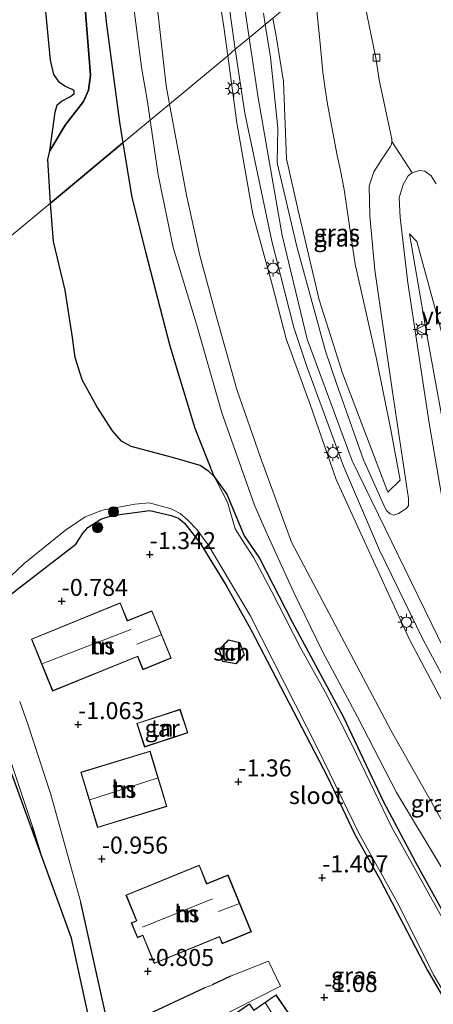
# Model space of a CAD drawing. Units: metres. Extents: x 130000 to 137097, y 531248 to 537500.
# Drawn here: x 136580 to 136641, y 531420 to 531564 of the extents above; entities that cross this region are included whole.
import ezdxf
from ezdxf.enums import TextEntityAlignment as Align

# ---------------------------------------------------------------- set-up
doc = ezdxf.new("R2010")
doc.units = ezdxf.units.M
doc.layers.get('0').update_dxf_attribs({"lineweight": 25})
for name, color, linetype, lineweight in [('B-ME-GR-BOOM-S-B1', 93, 'Continuous', 18), ('B-ME-GW-HOOGTEPUNT-S-B1', 10, 'Continuous', 25), ('B-ME-GW-INSTEEKWATERGANG-L-B1', 10, 'Continuous', 25), ('B-ME-GW-KRUINLIJN-L-B1', 93, 'Continuous', 18), ('B-ME-GW-TEENLIJN-L-B1', 93, 'Continuous', 18), ('B-ME-IE-GRASLAND-GV-B6', 93, 'Continuous', 18), ('B-ME-IE-GRONDWERKLIJN-GROND_INGERICHT-GV-B6', 253, 'Continuous', 18), ('B-ME-IE-HULPGEOMETRIE-L-B1', 53, 'Continuous', 18), ('B-ME-IE-MEUBILAIR_WEGMEUBILAIR-LICHTMAST-S-B1', 8, 'Continuous', 18), ('B-ME-IE-RIET-GV-B6', 10, 'Continuous', 25), ('B-ME-IE-TERREINAFSCHEIDING-HAAG-L-B1', 10, 'Continuous', 25), ('B-ME-KG-KADASTRAAL-DAKRAND-L-B1', 13, 'Continuous', 18), ('B-ME-KG-KADASTRAAL-NOKLIJN-L-B1', 13, 'Continuous', 18), ('B-ME-KG-KADASTRAAL-OPNAMEDTMGRENS-L-B1', 10, 'Continuous', 25), ('B-ME-OG-BEBOUWING-GV-B6', 173, 'Continuous', 18), ('B-ME-OG-WATER-GV-B6', 153, 'Continuous', 18), ('B-ME-VH-VERH_SOORT-BITUMEN-GV-B6', 8, 'IE-TERREINAFSCHEIDING-NATUURLIJK-HOUTWAL', 18), ('B-ME-VH-VERH_SOORT-KLINKERS-GV-B6', 8, 'IE-TERREINAFSCHEIDING-NATUURLIJK-HOUTWAL', 18), ('B-ME-VV-KOLK-S-B1', 8, 'Continuous', 18), ('B-ME-VW-MEUBILAIR_WEGMEUBILAIR-VERKEERSBORD-S-B1', 8, 'Continuous', 18)]:
    doc.layers.add(name, color=color, linetype=linetype, lineweight=lineweight)
doc.styles.add('NLCS-ISO', font='NLCS-ISO.TTF')
doc.linetypes.add('IE-TERREINAFSCHEIDING-NATUURLIJK-HOUTWAL', pattern='A,7,-1.5,[67,NLCS.SHX,S=0.75,R=45,X=0,Y=0],-1.5,7,-1.5,[70,NLCS.SHX,S=0.75,R=0,X=0,Y=0],-1.5', length=20)

# ---------------------------------------------------------------- blocks, each defined once
blk = doc.blocks.new('verkeersbord')
for p, q in [((0, 0.75), (-0.75, -0.625)), ((0.75, -0.625), (0, 0.75)), ((-0.75, -0.625), (0.75, -0.625))]:
    blk.add_line(p, q)
blk = doc.blocks.new('boom')
blk.add_hatch(color=256).paths.add_polyline_path([(-0.75, 0, 1), (0.75, 0, 1)])
blk.add_circle((0, 0), 0.75)
blk = doc.blocks.new('hoogtepunt')
for p, q in [((-0.5, 0), (0.5, 0)), ((0, 0.5), (0, -0.5))]:
    blk.add_line(p, q)
blk = doc.blocks.new('kolk')
blk.add_lwpolyline([(-0.5, -0.5), (0.5, -0.5), (0.5, 0.5), (-0.5, 0.5)], close=True)
blk = doc.blocks.new('lantaarnpaal')
for p, q in [((-0.75, 0), (-1.25, 0)), ((-0.88, 0.88), (-0.53, 0.53)), ((0, 0.75), (0, 1.25)), ((0.53, 0.53), (0.88, 0.88)), ((0.75, 0), (1.25, 0)), ((-0.53, -0.53), (-0.88, -0.88)), ((0, -0.75), (0, -1.25)), ((0.53, -0.53), (0.88, -0.88))]:
    blk.add_line(p, q)
blk.add_circle((0, 0), 0.75)

msp = doc.modelspace()

# ---------------------------------------------------------------- linework, layer by layer
at = {"layer": 'B-ME-GW-INSTEEKWATERGANG-L-B1'}
for points in [[(136608.38, 531497.37, -2.01), (136610.27, 531494.76, -1.73), (136612.82, 531488.63, -1.62), (136615.06, 531485.35, -1.51), (136619.89, 531475.93, -1.51), (136627.31, 531462.12, -1.49), (136633.2, 531449.7, -1.53), (136637.93, 531440.73, -1.56), (136643.03, 531431.54, -1.59), (136649.18, 531421.37, -1.61), (136658.39, 531406.65, -1.61), (136662.7, 531399.91, -1.68), (136665.78, 531394.66, -1.66), (136669.78, 531386.98, -1.67), (136675.39, 531375.58, -1.7), (136681.09, 531363.71, -1.65), (136684.4, 531355.88, -1.58), (136685.14, 531352.75, -1.51), (136684.73, 531351.75, -1.52), (136684.08, 531351.12, -1.53), (136683.02, 531350.75, -1.53), (136682.11, 531351.04, -1.55), (136681.43, 531351.71, -1.42)], [(136588.15, 531487.41, -1.56), (136589.24, 531489.08, -1.53), (136589.91, 531489.83, -1.56), (136591.81, 531491.06, -1.59), (136593.49, 531491.63, -1.63), (136599, 531492.37, -1.57), (136602.14, 531491.59, -1.57), (136603.18, 531491.22, -1.57), (136604.09, 531490.51, -1.57), (136606.38, 531487.53, -1.57), (136610.17, 531481.33, -1.54), (136613.8, 531474.86, -1.52), (136625.05, 531453.24, -1.74), (136628.97, 531444.89, -1.75), (136632.73, 531438.16, -1.7), (136639.62, 531424.95, -1.74), (136645.92, 531414.08, -1.69), (136654.27, 531401.17, -1.76), (136662.62, 531386.01, -1.71), (136669.14, 531374.43, -1.7), (136677.07, 531359.4, -1.63), (136681.43, 531351.71, -1.42)]]:
    msp.add_polyline3d(points, dxfattribs=at)
at = {"layer": 'B-ME-GW-KRUINLIJN-L-B1'}
for points in [[(136602.9, 531614.3, 3.73), (136604.01, 531604.57, 3.77), (136606.18, 531588.11, 3.7), (136608.38, 531572.61, 3.76), (136609.82, 531563.32, 3.84), (136610.4, 531559.1, 3.83)], [(136599.04, 531549.64, -0.14), (136598.64, 531552.35, -0.16), (136597.77, 531557.43, -0.27), (136596.35, 531568.48, -0.2), (136594.67, 531582.33, -0.2), (136592.47, 531597.03, -0.22), (136591.62, 531607.84, -0.22), (136591.53, 531612.59, -0.15)], [(136613.55, 531561.72, 3.82), (136612.8, 531566.65, 3.83)], [(136635.7, 531496.78, 3.22), (136633.87, 531495.06, 3.57), (136627.21, 531512.49, 3.67), (136623.79, 531523.28, 3.66), (136620.72, 531536.36, 3.73), (136619.02, 531543.98, 3.75), (136618.59, 531555.29, 3.73), (136617.52, 531561.95, 3.69), (136617.01, 531564.6, 3.67)], [(136613.55, 531561.72, 3.82), (136614.89, 531552.91, 3.81), (136618.41, 531532.73, 3.79), (136622.05, 531517.48, 3.77), (136628.64, 531499.63, 3.82), (136642.2, 531471.87, 3.82), (136651.12, 531454.92, 3.88), (136663.46, 531433.97, 3.81), (136675.81, 531413.01, 3.74), (136685.52, 531397.43, 3.82), (136694.72, 531380.79, 3.78), (136707.35, 531351.9, 3.81), (136708.72, 531350.59, 3.84), (136709.97, 531349.39, 3.8), (136710.17, 531349.25, 3.8), (136712.34, 531347.65, 4.22), (136713.54, 531345.29, 4.28), (136715.83, 531338.22, 4.28), (136718.29, 531328.36, 4.36), (136719.89, 531319.07, 4.34), (136724.24, 531303.04, 4.22), (136729, 531284.61, 4.22), (136733.11, 531268.18, 4.17), (136738.33, 531250, 4.24)], [(136613.55, 531561.72, 3.82), (136614.89, 531552.91, 3.81), (136618.41, 531532.73, 3.79), (136622.05, 531517.48, 3.77), (136628.64, 531499.63, 3.82), (136642.2, 531471.87, 3.82), (136651.12, 531454.92, 3.88), (136663.46, 531433.97, 3.81), (136675.81, 531413.01, 3.74), (136685.52, 531397.43, 3.82), (136694.72, 531380.79, 3.78), (136707.35, 531351.9, 3.81), (136708.72, 531350.59, 3.84), (136709.97, 531349.39, 3.8), (136710.17, 531349.25, 3.8), (136712.34, 531347.65, 4.22), (136713.54, 531345.29, 4.28), (136715.83, 531338.22, 4.28), (136718.29, 531328.36, 4.36), (136719.89, 531319.07, 4.34), (136724.24, 531303.04, 4.22), (136729, 531284.61, 4.22), (136733.11, 531268.18, 4.17), (136738.33, 531250, 4.24)], [(136610.4, 531559.1, 3.83), (136611.74, 531549.23, 3.81), (136614.07, 531535.82, 3.78), (136616.95, 531525.3, 3.77), (136618.97, 531517.56, 3.76), (136622.48, 531507.92, 3.81), (136626.28, 531496.91, 3.84), (136629.94, 531488.95, 3.85), (136634.22, 531479.57, 3.85), (136637.12, 531473.29, 3.89), (136641.84, 531464.37, 3.87), (136647, 531455.22, 3.84), (136658.5, 531435.7, 3.76), (136664.46, 531425.91, 3.79), (136670.82, 531415.31, 3.73)], [(136656.88, 531414.44, -0.21), (136650.64, 531424.7, -0.25), (136642.85, 531438.07, -0.25), (136635.16, 531450.95, -0.29), (136629.45, 531462.06, -0.22), (136624.23, 531471.77, -0.25), (136620.12, 531480.31, -0.19), (136616.26, 531488.77, -0.23), (136614.32, 531493.12, -0.25), (136609.55, 531506.68, -0.17), (136605.81, 531519.69, -0.17), (136602.4, 531530.93, -0.1), (136600.23, 531541.59, -0.09), (136599.04, 531549.64, -0.14)], [(136638.12, 531531.84, 1.3), (136637.06, 531532.96, 1.51), (136639.59, 531518.16, 2.14), (136642.54, 531502.1, 2.67), (136643.89, 531495.48, 2.86), (136645.5, 531490.38, 2.98), (136646.04, 531489.69, 2.99), (136646.71, 531488.89, 2.97), (136647.27, 531488.59, 2.92), (136649.03, 531488.5, 2.7), (136657.25, 531489.44, 1.72)]]:
    msp.add_polyline3d(points, dxfattribs=at)
at = {"layer": 'B-ME-GW-TEENLIJN-L-B1'}
for points in [[(136601.88, 531552, 0.09), (136601.38, 531554.66, 0.07), (136600.21, 531565.09, 0.09), (136598.72, 531576.48, 0.04), (136596.88, 531588.92, 0.02), (136595.17, 531604.6, 0.19), (136594.05, 531612.9, 0.26)], [(136595.03, 531546.31, -1.77), (136594.53, 531549.36, -1.77), (136592.64, 531563.69, -1.83), (136590.68, 531581.76, -1.77), (136589.53, 531597.43, -1.75), (136588.5, 531605.68, -1.8), (136588.16, 531607.25, -1.5), (136587.88, 531609.69, -1.38), (136587.87, 531612.02, -1.6)], [(136623.03, 531569.62, 1.05), (136623.26, 531567.67, 1.07), (136623.94, 531560.91, 1.11), (136624.33, 531556.67, 1.19), (136624.66, 531554.59, 1.23), (136625.04, 531552, 1.32), (136626.44, 531544.44, 1.65), (136626.94, 531542.23, 1.72), (136627.48, 531539.44, 1.75), (136628.22, 531534.44, 1.81), (136629.07, 531528.52, 2.05), (136632.19, 531514.59, 2.54), (136634.31, 531504.21, 2.88), (136635.7, 531496.78, 3.22)], [(136689.1, 531350.72, -0.57), (136689.29, 531354.43, -0.6), (136689.01, 531355.98, -0.6), (136688.4, 531360.92, -0.51), (136687.3, 531364.57, -0.39), (136686.18, 531368.66, -0.35), (136684.59, 531372.59, -0.24), (136682.41, 531377.5, -0.16), (136680.84, 531380.96, -0.05), (136677.98, 531386.69, -0.05), (136670.56, 531398.86, -0.15), (136660.73, 531414.69, -0.07), (136651.93, 531429.63, 0.09), (136643.89, 531443.15, 0.06), (136634.37, 531460.03, 0.1), (136619.76, 531487.68, -0.05), (136615.19, 531500.12, 0.03), (136611.75, 531510.13, 0.05), (136608.7, 531520.94, 0.09), (136606.34, 531529.77, 0.21), (136604.37, 531538.62, 0.15), (136601.88, 531552, 0.09)], [(136608.38, 531497.37, -2.01), (136605.58, 531504.43, -1.93), (136601.9, 531516.53, -1.81), (136598.39, 531530.1, -1.81), (136596.36, 531538.3, -1.77), (136595.03, 531546.31, -1.77)], [(136657.25, 531489.44, 1.72), (136658.26, 531491, 1.44), (136652.54, 531490.88, 1.59), (136651.57, 531491.12, 1.61), (136650.95, 531491.49, 1.61), (136649.46, 531492.94, 1.6), (136648.59, 531494.41, 1.62), (136647.19, 531497.05, 1.62), (136646.01, 531500.41, 1.53), (136643.33, 531512.64, 1.4), (136638.12, 531531.84, 1.3)]]:
    msp.add_polyline3d(points, dxfattribs=at)
at = {"layer": 'B-ME-IE-GRASLAND-GV-B6'}
for points in [[(136610.4, 531559.1, 3.83), (136601.88, 531552, 0.09), (136601.38, 531554.66, 0.07), (136600.21, 531565.09, 0.09), (136598.72, 531576.48, 0.04), (136596.88, 531588.92, 0.02), (136595.17, 531604.6, 0.19), (136594.05, 531612.9, 0.26), (136602.9, 531614.3, 3.73), (136604.01, 531604.57, 3.77), (136606.18, 531588.11, 3.7), (136608.38, 531572.61, 3.76), (136609.82, 531563.32, 3.84), (136610.4, 531559.1, 3.83)], [(136611.52, 531560.04, 3.83), (136610.4, 531559.1, 3.83), (136609.82, 531563.32, 3.84), (136608.38, 531572.61, 3.76), (136606.18, 531588.11, 3.7), (136604.01, 531604.57, 3.77), (136602.9, 531614.3, 3.73), (136603.86, 531614.5, 3.82), (136604.18, 531614.57, 3.82), (136605.52, 531603.8, 3.77), (136606.89, 531593.23, 3.74), (136608.09, 531584.86, 3.78), (136609.59, 531574.26, 3.77), (136610.84, 531564.57, 3.82), (136611.52, 531560.04, 3.83)], [(136601.88, 531552, 0.09), (136599.04, 531549.64, -0.14), (136598.64, 531552.35, -0.16), (136597.77, 531557.43, -0.27), (136596.35, 531568.48, -0.2), (136594.67, 531582.33, -0.2), (136592.47, 531597.03, -0.22), (136591.62, 531607.84, -0.22), (136591.53, 531612.59, -0.15), (136593.69, 531612.87, 0.15), (136594.05, 531612.9, 0.26), (136595.17, 531604.6, 0.19), (136596.88, 531588.92, 0.02), (136598.72, 531576.48, 0.04), (136600.21, 531565.09, 0.09), (136601.38, 531554.66, 0.07), (136601.88, 531552, 0.09)], [(136599.04, 531549.64, -0.14), (136595.03, 531546.31, -1.77), (136594.53, 531549.36, -1.77), (136592.64, 531563.69, -1.83), (136590.68, 531581.76, -1.77), (136589.53, 531597.43, -1.75), (136588.5, 531605.68, -1.8), (136588.16, 531607.25, -1.5), (136587.88, 531609.69, -1.38), (136587.87, 531612.02, -1.6), (136588.57, 531612.1, -1.26), (136590.54, 531612.4, -0.32), (136591.53, 531612.59, -0.15), (136591.62, 531607.84, -0.22), (136592.47, 531597.03, -0.22), (136594.67, 531582.33, -0.2), (136596.35, 531568.48, -0.2), (136597.77, 531557.43, -0.27), (136598.64, 531552.35, -0.16), (136599.04, 531549.64, -0.14)], [(136628.91, 531574.51, 0.76), (136632.13, 531558.8, 0.76), (136632.62, 531555.57, 0.85), (136634.44, 531546.87, 1.13), (136634.45, 531546.5, 1.14)], [(136635.7, 531496.78, 3.22), (136633.87, 531495.06, 3.57), (136627.21, 531512.49, 3.67), (136623.79, 531523.28, 3.66), (136620.72, 531536.36, 3.73), (136619.02, 531543.98, 3.75), (136618.59, 531555.29, 3.73), (136617.52, 531561.95, 3.69), (136617.01, 531564.6, 3.67), (136623.03, 531569.62, 1.05), (136623.26, 531567.67, 1.07), (136623.94, 531560.91, 1.11), (136624.33, 531556.67, 1.19), (136624.66, 531554.59, 1.23), (136625.04, 531552, 1.32), (136626.44, 531544.44, 1.65), (136626.94, 531542.23, 1.72), (136627.48, 531539.44, 1.75), (136628.22, 531534.44, 1.81), (136629.07, 531528.52, 2.05), (136632.19, 531514.59, 2.54), (136634.31, 531504.21, 2.88), (136635.7, 531496.78, 3.22)], [(136634.45, 531546.5, 1.14), (136634.41, 531546.06, 1.15), (136634.23, 531545.71, 1.16), (136633.73, 531545.01, 1.17), (136632.93, 531543.84, 1.24), (136631.83, 531542.04, 1.31), (136631.12, 531539.99, 1.35), (136631.23, 531535.61, 1.47), (136631.97, 531527.6, 1.82), (136634.57, 531509.78, 2.61), (136636.19, 531499.02, 3.05), (136636.9, 531494.12, 3.36), (136636.88, 531493.03, 3.44), (136636.51, 531492.6, 3.49), (136635.43, 531491.89, 3.58), (136634.75, 531491.67, 3.63), (136634.23, 531491.88, 3.67), (136633.68, 531492.34, 3.7), (136633.46, 531492.69, 3.69), (136630.32, 531499.79, 3.65), (136626.33, 531510.99, 3.69), (136624.74, 531515.73, 3.7), (136620.55, 531531.08, 3.73), (136617.65, 531543.38, 3.74), (136617.75, 531548.48, 3.72), (136616.69, 531558.88, 3.75), (136615.91, 531563.69, 3.77), (136617.01, 531564.6, 3.67), (136617.52, 531561.95, 3.69), (136618.59, 531555.29, 3.73), (136619.02, 531543.98, 3.75), (136620.72, 531536.36, 3.73), (136623.79, 531523.28, 3.66), (136627.21, 531512.49, 3.67), (136633.87, 531495.06, 3.57), (136635.7, 531496.78, 3.22), (136634.31, 531504.21, 2.88), (136632.19, 531514.59, 2.54), (136629.07, 531528.52, 2.05), (136628.22, 531534.44, 1.81), (136627.48, 531539.44, 1.75), (136626.94, 531542.23, 1.72), (136626.44, 531544.44, 1.65), (136625.04, 531552, 1.32), (136624.66, 531554.59, 1.23), (136624.33, 531556.67, 1.19), (136623.94, 531560.91, 1.11), (136623.26, 531567.67, 1.07)], [(136617.01, 531564.6, 3.67), (136615.91, 531563.69, 3.77), (136615.64, 531565.36, 3.77)], [(136641.84, 531464.37, 3.87), (136637.12, 531473.29, 3.89), (136634.22, 531479.57, 3.85), (136629.94, 531488.95, 3.85), (136626.28, 531496.91, 3.84), (136622.48, 531507.92, 3.81), (136618.97, 531517.56, 3.76), (136616.95, 531525.3, 3.77), (136614.07, 531535.82, 3.78), (136611.74, 531549.23, 3.81), (136610.4, 531559.1, 3.83), (136611.52, 531560.04, 3.83), (136612.92, 531550.66, 3.84), (136616.85, 531531.89, 3.78), (136620.11, 531519.2, 3.75), (136621.99, 531513.46, 3.77), (136627.36, 531498.84, 3.85), (136632.63, 531486.54, 3.86), (136639, 531473.47, 3.93), (136646.41, 531459.63, 3.88)], [(136643.89, 531443.15, 0.06), (136634.37, 531460.03, 0.1), (136619.76, 531487.68, -0.05), (136615.19, 531500.12, 0.03), (136611.75, 531510.13, 0.05), (136608.7, 531520.94, 0.09), (136606.34, 531529.77, 0.21), (136604.37, 531538.62, 0.15), (136601.88, 531552, 0.09), (136610.4, 531559.1, 3.83), (136611.74, 531549.23, 3.81), (136614.07, 531535.82, 3.78), (136616.95, 531525.3, 3.77), (136618.97, 531517.56, 3.76), (136622.48, 531507.92, 3.81), (136626.28, 531496.91, 3.84), (136629.94, 531488.95, 3.85), (136634.22, 531479.57, 3.85), (136637.12, 531473.29, 3.89), (136641.84, 531464.37, 3.87)], [(136642.85, 531438.07, -0.25), (136635.16, 531450.95, -0.29), (136629.45, 531462.06, -0.22), (136624.23, 531471.77, -0.25), (136620.12, 531480.31, -0.19), (136616.26, 531488.77, -0.23), (136614.32, 531493.12, -0.25), (136609.55, 531506.68, -0.17), (136605.81, 531519.69, -0.17), (136602.4, 531530.93, -0.1), (136600.23, 531541.59, -0.09), (136599.04, 531549.64, -0.14), (136601.88, 531552, 0.09), (136604.37, 531538.62, 0.15), (136606.34, 531529.77, 0.21), (136608.7, 531520.94, 0.09), (136611.75, 531510.13, 0.05), (136615.19, 531500.12, 0.03), (136619.76, 531487.68, -0.05), (136634.37, 531460.03, 0.1), (136643.89, 531443.15, 0.06)], [(136643.03, 531431.54, -1.59), (136637.93, 531440.73, -1.56), (136633.2, 531449.7, -1.53), (136627.31, 531462.12, -1.49), (136619.89, 531475.93, -1.51), (136615.06, 531485.35, -1.51), (136612.82, 531488.63, -1.62), (136610.27, 531494.76, -1.73), (136608.38, 531497.37, -2.01), (136605.58, 531504.43, -1.93), (136601.9, 531516.53, -1.81), (136598.39, 531530.1, -1.81), (136596.36, 531538.3, -1.77), (136595.03, 531546.31, -1.77), (136599.04, 531549.64, -0.14), (136600.23, 531541.59, -0.09), (136602.4, 531530.93, -0.1), (136605.81, 531519.69, -0.17), (136609.55, 531506.68, -0.17), (136614.32, 531493.12, -0.25), (136616.26, 531488.77, -0.23), (136620.12, 531480.31, -0.19), (136624.23, 531471.77, -0.25), (136629.45, 531462.06, -0.22), (136635.16, 531450.95, -0.29), (136642.85, 531438.07, -0.25)], [(136642.98, 531487.5, 3.3), (136639.95, 531505.14, 2.64), (136636.8, 531525.76, 1.84), (136635.69, 531535.34, 1.33), (136635.52, 531538.25, 1.28), (136636.12, 531540.2, 1.18), (136636.86, 531541.45, 1.14), (136637.13, 531541.73, 1.13), (136637.45, 531541.92, 1.12), (136638.49, 531542.27, 1.08), (136639.3, 531542.17, 1.08), (136640.23, 531541.46, 1.07), (136640.94, 531540.27, 1.02)], [(136657.25, 531489.44, 1.72), (136658.26, 531491, 1.44), (136652.54, 531490.88, 1.59), (136651.57, 531491.12, 1.61), (136650.95, 531491.49, 1.61), (136649.46, 531492.94, 1.6), (136648.59, 531494.41, 1.62), (136647.19, 531497.05, 1.62), (136646.01, 531500.41, 1.53), (136643.33, 531512.64, 1.4), (136638.12, 531531.84, 1.3), (136637.06, 531532.96, 1.51), (136639.59, 531518.16, 2.14), (136642.54, 531502.1, 2.67), (136643.89, 531495.48, 2.86), (136645.5, 531490.38, 2.98), (136646.04, 531489.69, 2.99), (136646.71, 531488.89, 2.97), (136647.27, 531488.59, 2.92), (136649.03, 531488.5, 2.7), (136657.25, 531489.44, 1.72)], [(136638.12, 531531.84, 1.3), (136643.33, 531512.64, 1.4), (136646.01, 531500.41, 1.53), (136647.19, 531497.05, 1.62), (136648.59, 531494.41, 1.62), (136649.46, 531492.94, 1.6), (136650.95, 531491.49, 1.61), (136651.57, 531491.12, 1.61), (136652.54, 531490.88, 1.59), (136658.26, 531491, 1.44), (136657.25, 531489.44, 1.72), (136649.03, 531488.5, 2.7), (136647.27, 531488.59, 2.92), (136646.71, 531488.89, 2.97), (136646.04, 531489.69, 2.99), (136645.5, 531490.38, 2.98), (136643.89, 531495.48, 2.86), (136642.54, 531502.1, 2.67), (136639.59, 531518.16, 2.14), (136637.06, 531532.96, 1.51), (136638.12, 531531.84, 1.3)], [(136651.11, 531417.31, -2.01), (136643.2, 531430.11, -2.01), (136634.42, 531445.93, -2.01), (136628.67, 531457.89, -2.01), (136624.73, 531465.64, -2.01), (136621.07, 531472.18, -2.01), (136616.75, 531480.58, -2.01), (136614.24, 531485.4, -2.01), (136612.89, 531487.48, -2.01), (136611.51, 531489.67, -2.01), (136610.37, 531493.57, -2.01), (136608.81, 531496.58, -2.01), (136608.38, 531497.37, -2.01), (136610.27, 531494.76, -1.73), (136612.82, 531488.63, -1.62), (136615.06, 531485.35, -1.51), (136619.89, 531475.93, -1.51), (136627.31, 531462.12, -1.49), (136633.2, 531449.7, -1.53), (136637.93, 531440.73, -1.56), (136643.03, 531431.54, -1.59), (136649.18, 531421.37, -1.61), (136658.39, 531406.65, -1.61)], [(136572.71, 531477.15, -2.01), (136580.57, 531484.59, -2.01), (136586.65, 531489.48, -2.01), (136589.49, 531491.4, -2.01), (136592.07, 531492.38, -2.01), (136596.8, 531493.29, -2.01), (136598.91, 531493.46, -2.01), (136602.1, 531492.6, -2.01), (136603.43, 531491.92, -2.01), (136604.55, 531490.92, -2.01), (136605.88, 531489.58, -2.01), (136607.52, 531487.3, -2.01), (136613.68, 531476.91, -2.01), (136623.66, 531457.27, -2.01), (136629.61, 531444.97, -2.01), (136635.49, 531434.42, -2.01), (136640.57, 531424.18, -2.01), (136647.38, 531412.75, -2.01)], [(136681.43, 531351.71, -1.42), (136677.07, 531359.4, -1.63), (136669.14, 531374.43, -1.7), (136662.62, 531386.01, -1.71), (136654.27, 531401.17, -1.76), (136645.92, 531414.08, -1.69), (136639.62, 531424.95, -1.74), (136632.73, 531438.16, -1.7), (136628.97, 531444.89, -1.75), (136625.05, 531453.24, -1.74), (136613.8, 531474.86, -1.52), (136610.17, 531481.33, -1.54), (136606.38, 531487.53, -1.57), (136604.09, 531490.51, -1.57), (136603.18, 531491.22, -1.57), (136602.14, 531491.59, -1.57), (136599, 531492.37, -1.57), (136593.49, 531491.63, -1.63), (136591.81, 531491.06, -1.59), (136589.91, 531489.83, -1.56), (136589.24, 531489.08, -1.53), (136588.15, 531487.41, -1.56), (136579.42, 531480.67, -1.38)]]:
    msp.add_polyline3d(points, dxfattribs=at)
at = {"layer": 'B-ME-IE-GRONDWERKLIJN-GROND_INGERICHT-GV-B6'}
for points in [[(136579.42, 531480.67, -1.38), (136588.15, 531487.41, -1.56), (136589.24, 531489.08, -1.53), (136589.91, 531489.83, -1.56), (136591.81, 531491.06, -1.59), (136593.49, 531491.63, -1.63), (136599, 531492.37, -1.57), (136602.14, 531491.59, -1.57), (136603.18, 531491.22, -1.57), (136604.09, 531490.51, -1.57), (136606.38, 531487.53, -1.57), (136610.17, 531481.33, -1.54), (136613.8, 531474.86, -1.52), (136625.05, 531453.24, -1.74), (136628.97, 531444.89, -1.75), (136632.73, 531438.16, -1.7), (136639.62, 531424.95, -1.74), (136645.92, 531414.08, -1.69), (136654.27, 531401.17, -1.76), (136662.62, 531386.01, -1.71), (136669.14, 531374.43, -1.7), (136677.07, 531359.4, -1.63), (136681.43, 531351.71, -1.42)], [(136597.18, 531470.91, -1.05), (136597.97, 531468.98, -1.2), (136602.13, 531470.68, -1.2), (136599.29, 531477.64, -1.2), (136595.71, 531476.18, -1.2), (136594.64, 531478.79, -0.78), (136581.63, 531473.48, -0.77), (136584.75, 531465.84, -0.71), (136597.18, 531470.91, -1.05)], [(136609.63, 531470.2, -1.36), (136611.63, 531469.86, -1.36), (136612.87, 531471.18, -1.36), (136612.19, 531472.96, -1.36), (136610.51, 531473.37, -1.36), (136609.15, 531471.96, -1.36), (136609.63, 531470.2, -1.36)], [(136577.88, 531463.43, -1.06), (136576.19, 531462.71, -1.09), (136581.83, 531445.81, -1.1), (136583.05, 531441.83, -1.07), (136572.57, 531470.67, -1.24), (136572.87, 531470.86, -1.25), (136573.2, 531470.88, -1.25), (136574.14, 531470.71, -1.25), (136574.61, 531470.37, -1.25), (136574.91, 531470.08, -1.24), (136575.21, 531469.61, -1.22), (136577.88, 531463.43, -1.06)], [(136592.75, 531417.37, -1.12), (136588.87, 531434.82, -1.17), (136584.48, 531450.67, -1.05), (136581.12, 531460.97, -1.05), (136579.92, 531464.29, -1.01)], [(136598.2, 531457.62, -0.87), (136604.55, 531459.71, -0.87), (136603.42, 531463.17, -0.87), (136597.07, 531461.09, -0.87), (136598.2, 531457.62, -0.87)], [(136601.5, 531448.92, -0.89), (136599.04, 531457.02, -0.89), (136588.87, 531453.93, -0.89), (136591.33, 531445.82, -0.89), (136601.5, 531448.92, -0.89)], [(136609.19, 531429.75, -0.54), (136609.61, 531428.75, -0.54), (136613.87, 531430.5, -0.95), (136610.45, 531438.86, -0.88), (136607.34, 531437.58, -0.54), (136606.23, 531440.31, -0.54), (136595.49, 531435.91, -0.54), (136597.04, 531432.14, -0.54), (136596.27, 531431.83, -0.54), (136597.17, 531429.63, -0.54), (136597.95, 531429.95, -0.54), (136599.64, 531425.84, -0.54), (136609.19, 531429.75, -0.54)], [(136608.22, 531417.49, -1.06), (136618.14, 531422.53, -1.09), (136616.37, 531426.22, -1.11), (136610.81, 531423.98, -1.07), (136608.14, 531422.74, -1.07), (136607.07, 531422.3, -1.06), (136594.82, 531416.56, -1.13)], [(136616.42, 531404.91, -0.9), (136614.13, 531408.16, -0.9), (136617.58, 531410.56, -0.9), (136613.79, 531416.02, -0.9), (136615.47, 531417.19, -0.9), (136616.26, 531416.06, -0.9), (136619.53, 531418.33, -0.9), (136617.49, 531421.27, -0.9), (136614.25, 531419.02, -0.9), (136613.6, 531419.96, -0.9), (136608.71, 531416.57, -0.9), (136610.52, 531413.96, -0.9), (136607.54, 531411.86, -0.9), (136610.08, 531408.14, -0.9), (136607.98, 531406.68, -0.9), (136611.56, 531401.54, -0.9), (136616.42, 531404.91, -0.9)]]:
    msp.add_polyline3d(points, dxfattribs=at)
at = {"layer": 'B-ME-IE-HULPGEOMETRIE-L-B1'}
msp.add_polyline3d([(136677.86, 531615.26, -0.35), (136670.58, 531609.2, -0.35), (136666.72, 531605.98, 1.14), (136660.38, 531600.71, 1.52), (136658.07, 531598.79, 1.51), (136657.41, 531598.24, 1.42), (136655.88, 531596.97, 0.71), (136628.91, 531574.51, 0.76), (136623.03, 531569.62, 1.05), (136617.01, 531564.6, 3.67), (136615.91, 531563.69, 3.77), (136613.55, 531561.72, 3.82), (136611.52, 531560.04, 3.83), (136610.4, 531559.1, 3.83), (136601.88, 531552, 0.09), (136599.04, 531549.64, -0.14), (136595.03, 531546.31, -1.77), (136584.42, 531537.47, -2.01), (136565.5, 531521.76, -2.01), (136565.4, 531521.68, -1.73), (136560.34, 531517.52, -0.8), (136558.58, 531516.11, -0.76), (136551.14, 531508.71, -0.19)], dxfattribs=at)
at = {"layer": 'B-ME-IE-RIET-GV-B6'}
for points in [[(136586.1, 531603.47, -2.01), (136587.96, 531585.83, -2.01), (136590.28, 531556.24, -2.01), (136590.02, 531554.06, -2.01), (136589.25, 531552.39, -2.01), (136586.58, 531548.88, -2.01), (136584.35, 531545.14, -2.01), (136585.14, 531550.83, -2.01), (136585.42, 531551.88, -2.01), (136586.06, 531552.41, -2.01), (136587.38, 531553.09, -2.01), (136587.88, 531553.55, -2.01), (136587.88, 531553.96, -2.01), (136587.62, 531554.14, -2.01), (136586.53, 531554.65, -2.01), (136585.77, 531555.17, -2.01), (136584.92, 531556.32, -2.01), (136584.45, 531558.45, -2.01), (136583.25, 531570.74, -2.01), (136582.03, 531578.91, -2.01), (136579.45, 531586.84, -2.01)], [(136595.03, 531546.31, -1.77), (136584.42, 531537.47, -2.01), (136584.03, 531543.87, -2.01), (136584.35, 531545.14, -2.01), (136586.58, 531548.88, -2.01), (136589.25, 531552.39, -2.01), (136590.02, 531554.06, -2.01), (136590.28, 531556.24, -2.01), (136587.96, 531585.83, -2.01)], [(136590.68, 531581.76, -1.77), (136592.64, 531563.69, -1.83), (136594.53, 531549.36, -1.77), (136595.03, 531546.31, -1.77)], [(136608.38, 531497.37, -2.01), (136607.65, 531498.06, -2.01), (136606.38, 531498.94, -2.01), (136602.33, 531500.11, -2.01), (136596.26, 531501.72, -2.01), (136594.84, 531502.51, -2.01), (136593.5, 531504.06, -2.01), (136591.2, 531507.63, -2.01), (136589.06, 531511.53, -2.01), (136588.03, 531514.79, -2.01), (136587.66, 531517.75, -2.01), (136586.59, 531524.69, -2.01), (136584.89, 531531.84, -2.01), (136584.42, 531537.47, -2.01), (136595.03, 531546.31, -1.77), (136596.36, 531538.3, -1.77), (136598.39, 531530.1, -1.81), (136601.9, 531516.53, -1.81), (136605.58, 531504.43, -1.93), (136608.38, 531497.37, -2.01)]]:
    msp.add_polyline3d(points, dxfattribs=at)
at = {"layer": 'B-ME-IE-TERREINAFSCHEIDING-HAAG-L-B1'}
for p, q in [((136583.05, 531441.83, -1.07), (136581.83, 531445.81, -1.1)), ((136610.81, 531423.98, -1.07), (136608.14, 531422.74, -1.07))]:
    msp.add_line(p, q, dxfattribs=at)
for points in [[(136574.82, 531476.97, -1.48), (136579.42, 531480.67, -1.38), (136588.15, 531487.41, -1.56)], [(136607.07, 531422.3, -1.06), (136594.82, 531416.56, -1.13), (136594, 531416.29, -1.12), (136593.43, 531416.45, -1.12), (136592.97, 531416.92, -1.12), (136592.75, 531417.37, -1.12), (136588.87, 531434.82, -1.17)]]:
    msp.add_polyline3d(points, dxfattribs=at)
at = {"layer": 'B-ME-KG-KADASTRAAL-DAKRAND-L-B1'}
for points in [[(136597.21, 531470.98, 2.09), (136584.77, 531465.91, 2.18), (136581.7, 531473.46, 2.16), (136594.62, 531478.73, 2.14), (136595.68, 531476.12, 1.04), (136599.26, 531477.58, 1.07), (136602.06, 531470.7, 1.12), (136598, 531469.05, 1.09), (136597.21, 531470.98, 2.09)], [(136609.67, 531470.24, 0.77), (136609.21, 531471.94, 0.73), (136610.53, 531473.32, 0.69), (136612.15, 531472.91, 0.67), (136612.82, 531471.19, 0.65), (136611.61, 531469.91, 0.65), (136609.67, 531470.24, 0.77)], [(136598.24, 531457.69, 1.54), (136597.13, 531461.06, 1.56), (136603.39, 531463.11, 1.52), (136604.49, 531459.74, 1.43), (136598.24, 531457.69, 1.54)], [(136601.44, 531448.95, 2.3), (136591.36, 531445.89, 2.34), (136588.93, 531453.89, 2.31), (136599.01, 531456.96, 2.28), (136601.44, 531448.95, 2.3)], [(136609.22, 531429.82, 2.28), (136599.66, 531425.9, 2.25), (136597.98, 531430.02, 3.14), (136597.2, 531429.7, 3.12), (136596.33, 531431.8, 3.14), (136597.1, 531432.11, 3.15), (136595.56, 531435.88, 2.14), (136606.2, 531440.24, 2.26), (136607.32, 531437.52, 1.47), (136610.42, 531438.79, 1.5), (136613.8, 531430.53, 1.64), (136609.64, 531428.82, 1.6), (136609.22, 531429.82, 2.28)], [(136616.36, 531404.93, 1.98), (136611.57, 531401.61, 2.05), (136608.05, 531406.67, 2.1), (136610.15, 531408.13, 4.88), (136607.61, 531411.85, 4.85), (136610.59, 531413.95, 1.58), (136608.78, 531416.56, 1.59), (136613.59, 531419.89, 1.63), (136614.24, 531418.95, 1.5), (136617.48, 531421.2, 1.29), (136619.46, 531418.34, 1.27), (136616.27, 531416.13, 1.29), (136615.48, 531417.26, 1.51), (136613.72, 531416.04, 4.83), (136617.51, 531410.57, 4.84), (136614.06, 531408.18, 2.06), (136616.36, 531404.93, 1.98)]]:
    msp.add_polyline3d(points, dxfattribs=at)
at = {"layer": 'B-ME-KG-KADASTRAAL-NOKLIJN-L-B1'}
for p, q in [((136596.23, 531474.88, 5.21), (136583.32, 531469.89, 5.15)), ((136597.1, 531472.72, 3.39), (136600.66, 531474.09, 3.43)), ((136590.2, 531449.86, 5.54), (136600.08, 531453.04, 5.51)), ((136597.9, 531431.21, 5.88), (136608.17, 531435.34, 5.87)), ((136609.07, 531433.49, 4.49), (136612.12, 531434.66, 4.49)), ((136617.7, 531417.26, 1.82), (136615.9, 531420.11, 1.97))]:
    msp.add_line(p, q, dxfattribs=at)
at = {"layer": 'B-ME-KG-KADASTRAAL-OPNAMEDTMGRENS-L-B1'}
msp.add_polyline3d([(136654.76, 531250, -2.42), (136654.69, 531250.29, -2.43), (136652.99, 531257.62, -2.43), (136652.57, 531259.45, -1.5), (136651.82, 531262.68, -1.41), (136651.52, 531263.98, -1.44), (136651.03, 531266.1, -1.58), (136650.89, 531266.7, -2.22), (136649.89, 531271.03, -2.22), (136649.87, 531271.12, -1.59), (136649.79, 531271.48, -1.58), (136648.12, 531278.7, -1.58), (136644.62, 531293.03, -0.93), (136641.72, 531304.93, -0.93), (136640.22, 531311.09, -0.88), (136638.55, 531317.94, -1.02), (136637.59, 531319.79, -1.09), (136627.41, 531339.51, -1.09), (136609.85, 531373.55, -1.04), (136592.29, 531407.58, -1), (136587.5, 531429.59, -1.21), (136583.05, 531441.83, -1.07), (136572.57, 531470.67, -1.24)], dxfattribs=at)
msp.add_polyline3d([(136654.76, 531250, -2.42), (136654.69, 531250.29, -2.43), (136652.99, 531257.62, -2.43), (136652.57, 531259.45, -1.5), (136651.82, 531262.68, -1.41), (136651.52, 531263.98, -1.44), (136651.03, 531266.1, -1.58), (136650.89, 531266.7, -2.22), (136649.89, 531271.03, -2.22), (136649.87, 531271.12, -1.59), (136649.79, 531271.48, -1.58), (136648.12, 531278.7, -1.58), (136644.62, 531293.03, -0.93), (136641.72, 531304.93, -0.93), (136640.22, 531311.09, -0.88), (136638.55, 531317.94, -1.02), (136637.59, 531319.79, -1.09), (136627.41, 531339.51, -1.09), (136609.85, 531373.55, -1.04), (136592.29, 531407.58, -1), (136587.5, 531429.59, -1.21), (136583.05, 531441.83, -1.07), (136572.57, 531470.67, -1.24)], dxfattribs=at)
at = {"layer": 'B-ME-OG-BEBOUWING-GV-B6'}
for points in [[(136597.18, 531470.91, -1.05), (136584.75, 531465.84, -0.71), (136581.63, 531473.48, -0.77), (136594.64, 531478.79, -0.78), (136595.71, 531476.18, -1.2), (136599.29, 531477.64, -1.2), (136602.13, 531470.68, -1.2), (136597.97, 531468.98, -1.2), (136597.18, 531470.91, -1.05)], [(136609.63, 531470.2, -1.36), (136609.15, 531471.96, -1.36), (136610.51, 531473.37, -1.36), (136612.19, 531472.96, -1.36), (136612.87, 531471.18, -1.36), (136611.63, 531469.86, -1.36), (136609.63, 531470.2, -1.36)], [(136598.2, 531457.62, -0.87), (136597.07, 531461.09, -0.87), (136603.42, 531463.17, -0.87), (136604.55, 531459.71, -0.87), (136598.2, 531457.62, -0.87)], [(136601.5, 531448.92, -0.89), (136591.33, 531445.82, -0.89), (136588.87, 531453.93, -0.89), (136599.04, 531457.02, -0.89), (136601.5, 531448.92, -0.89)], [(136609.19, 531429.75, -0.54), (136599.64, 531425.84, -0.54), (136597.95, 531429.95, -0.54), (136597.17, 531429.63, -0.54), (136596.27, 531431.83, -0.54), (136597.04, 531432.14, -0.54), (136595.49, 531435.91, -0.54), (136606.23, 531440.31, -0.54), (136607.34, 531437.58, -0.54), (136610.45, 531438.86, -0.88), (136613.87, 531430.5, -0.95), (136609.61, 531428.75, -0.54), (136609.19, 531429.75, -0.54)], [(136616.42, 531404.91, -0.9), (136611.56, 531401.54, -0.9), (136607.98, 531406.68, -0.9), (136610.08, 531408.14, -0.9), (136607.54, 531411.86, -0.9), (136610.52, 531413.96, -0.9), (136608.71, 531416.57, -0.9), (136613.6, 531419.96, -0.9), (136614.25, 531419.02, -0.9), (136617.49, 531421.27, -0.9), (136619.53, 531418.33, -0.9), (136616.26, 531416.06, -0.9), (136615.47, 531417.19, -0.9), (136613.79, 531416.02, -0.9), (136617.58, 531410.56, -0.9), (136614.13, 531408.16, -0.9), (136616.42, 531404.91, -0.9)]]:
    msp.add_polyline3d(points, dxfattribs=at)
at = {"layer": 'B-ME-OG-WATER-GV-B6'}
for points in [[(136579.45, 531586.84, -2.01), (136582.03, 531578.91, -2.01), (136583.25, 531570.74, -2.01), (136584.45, 531558.45, -2.01), (136584.92, 531556.32, -2.01), (136585.77, 531555.17, -2.01), (136586.53, 531554.65, -2.01), (136587.62, 531554.14, -2.01), (136587.88, 531553.96, -2.01), (136587.88, 531553.55, -2.01), (136587.38, 531553.09, -2.01), (136586.06, 531552.41, -2.01), (136585.42, 531551.88, -2.01), (136585.14, 531550.83, -2.01), (136584.35, 531545.14, -2.01), (136584.03, 531543.87, -2.01), (136584.42, 531537.47, -2.01), (136565.5, 531521.76, -2.01)], [(136565.5, 531521.76, -2.01), (136584.42, 531537.47, -2.01), (136584.89, 531531.84, -2.01), (136586.59, 531524.69, -2.01), (136587.66, 531517.75, -2.01), (136588.03, 531514.79, -2.01), (136589.06, 531511.53, -2.01), (136591.2, 531507.63, -2.01), (136593.5, 531504.06, -2.01), (136594.84, 531502.51, -2.01), (136596.26, 531501.72, -2.01), (136602.33, 531500.11, -2.01), (136606.38, 531498.94, -2.01), (136607.65, 531498.06, -2.01), (136608.38, 531497.37, -2.01)], [(136608.38, 531497.37, -2.01), (136608.81, 531496.58, -2.01), (136610.37, 531493.57, -2.01), (136611.51, 531489.67, -2.01), (136612.89, 531487.48, -2.01), (136614.24, 531485.4, -2.01), (136616.75, 531480.58, -2.01), (136621.07, 531472.18, -2.01), (136624.73, 531465.64, -2.01), (136628.67, 531457.89, -2.01), (136634.42, 531445.93, -2.01), (136643.2, 531430.11, -2.01), (136651.11, 531417.31, -2.01)], [(136647.38, 531412.75, -2.01), (136640.57, 531424.18, -2.01), (136635.49, 531434.42, -2.01), (136629.61, 531444.97, -2.01), (136623.66, 531457.27, -2.01), (136613.68, 531476.91, -2.01), (136607.52, 531487.3, -2.01), (136605.88, 531489.58, -2.01), (136604.55, 531490.92, -2.01), (136603.43, 531491.92, -2.01), (136602.1, 531492.6, -2.01), (136598.91, 531493.46, -2.01), (136596.8, 531493.29, -2.01), (136592.07, 531492.38, -2.01), (136589.49, 531491.4, -2.01), (136586.65, 531489.48, -2.01), (136580.57, 531484.59, -2.01), (136572.71, 531477.15, -2.01)]]:
    msp.add_polyline3d(points, dxfattribs=at)
at = {"layer": 'B-ME-VH-VERH_SOORT-BITUMEN-GV-B6'}
for points in [[(136615.64, 531565.36, 3.77), (136615.91, 531563.69, 3.77), (136613.55, 531561.72, 3.82), (136611.52, 531560.04, 3.83), (136610.84, 531564.57, 3.82)], [(136646.41, 531459.63, 3.88), (136639, 531473.47, 3.93), (136632.63, 531486.54, 3.86), (136627.36, 531498.84, 3.85), (136621.99, 531513.46, 3.77), (136620.11, 531519.2, 3.75), (136616.85, 531531.89, 3.78), (136612.92, 531550.66, 3.84), (136611.52, 531560.04, 3.83), (136613.55, 531561.72, 3.82), (136615.91, 531563.69, 3.77), (136616.69, 531558.88, 3.75), (136617.75, 531548.48, 3.72), (136617.65, 531543.38, 3.74), (136620.55, 531531.08, 3.73), (136624.74, 531515.73, 3.7), (136626.33, 531510.99, 3.69), (136630.32, 531499.79, 3.65), (136633.46, 531492.69, 3.69), (136633.68, 531492.34, 3.7), (136634.23, 531491.88, 3.67), (136634.75, 531491.67, 3.63), (136635.43, 531491.89, 3.58), (136636.51, 531492.6, 3.49), (136636.88, 531493.03, 3.44), (136636.9, 531494.12, 3.36), (136636.19, 531499.02, 3.05), (136634.57, 531509.78, 2.61), (136631.97, 531527.6, 1.82), (136631.23, 531535.61, 1.47), (136631.12, 531539.99, 1.35), (136631.83, 531542.04, 1.31), (136632.93, 531543.84, 1.24), (136633.73, 531545.01, 1.17), (136634.23, 531545.71, 1.16), (136634.41, 531546.06, 1.15), (136634.45, 531546.5, 1.14), (136637.45, 531541.92, 1.12), (136637.13, 531541.73, 1.13), (136636.86, 531541.45, 1.14), (136636.12, 531540.2, 1.18), (136635.52, 531538.25, 1.28), (136635.69, 531535.34, 1.33), (136636.8, 531525.76, 1.84), (136639.95, 531505.14, 2.64), (136642.98, 531487.5, 3.3)], [(136646.41, 531459.63, 3.88), (136639, 531473.47, 3.93), (136632.63, 531486.54, 3.86), (136627.36, 531498.84, 3.85), (136621.99, 531513.46, 3.77), (136620.11, 531519.2, 3.75), (136616.85, 531531.89, 3.78), (136612.92, 531550.66, 3.84), (136611.52, 531560.04, 3.83), (136613.55, 531561.72, 3.82), (136615.91, 531563.69, 3.77), (136616.69, 531558.88, 3.75), (136617.75, 531548.48, 3.72), (136617.65, 531543.38, 3.74), (136620.55, 531531.08, 3.73), (136624.74, 531515.73, 3.7), (136626.33, 531510.99, 3.69), (136630.32, 531499.79, 3.65), (136633.46, 531492.69, 3.69), (136633.68, 531492.34, 3.7), (136634.23, 531491.88, 3.67), (136634.75, 531491.67, 3.63), (136635.43, 531491.89, 3.58), (136636.51, 531492.6, 3.49), (136636.88, 531493.03, 3.44), (136636.9, 531494.12, 3.36), (136636.19, 531499.02, 3.05), (136634.57, 531509.78, 2.61), (136631.97, 531527.6, 1.82), (136631.23, 531535.61, 1.47), (136631.12, 531539.99, 1.35), (136631.83, 531542.04, 1.31), (136632.93, 531543.84, 1.24), (136633.73, 531545.01, 1.17), (136634.23, 531545.71, 1.16), (136634.41, 531546.06, 1.15), (136634.45, 531546.5, 1.14), (136637.45, 531541.92, 1.12), (136637.13, 531541.73, 1.13), (136636.86, 531541.45, 1.14), (136636.12, 531540.2, 1.18), (136635.52, 531538.25, 1.28), (136635.69, 531535.34, 1.33), (136636.8, 531525.76, 1.84), (136639.95, 531505.14, 2.64), (136642.98, 531487.5, 3.3)], [(136579.92, 531464.29, -1.01), (136581.12, 531460.97, -1.05), (136584.48, 531450.67, -1.05), (136588.87, 531434.82, -1.17)], [(136592.29, 531407.58, -1), (136587.5, 531429.59, -1.21), (136583.05, 531441.83, -1.07), (136581.83, 531445.81, -1.1), (136576.19, 531462.71, -1.09)], [(136588.87, 531434.82, -1.17), (136592.75, 531417.37, -1.12)], [(136594.82, 531416.56, -1.13), (136607.07, 531422.3, -1.06), (136608.14, 531422.74, -1.07), (136610.81, 531423.98, -1.07), (136616.37, 531426.22, -1.11), (136618.14, 531422.53, -1.09), (136608.22, 531417.49, -1.06)]]:
    msp.add_polyline3d(points, dxfattribs=at)
at = {"layer": 'B-ME-VH-VERH_SOORT-KLINKERS-GV-B6'}
msp.add_polyline3d([(136640.94, 531540.27, 1.02), (136640.23, 531541.46, 1.07), (136639.3, 531542.17, 1.08), (136638.49, 531542.27, 1.08), (136637.45, 531541.92, 1.12), (136634.45, 531546.5, 1.14), (136634.44, 531546.87, 1.13), (136632.62, 531555.57, 0.85), (136632.13, 531558.8, 0.76), (136628.91, 531574.51, 0.76)], dxfattribs=at)

# ---------------------------------------------------------------- block references
at = {"layer": 'B-ME-GR-BOOM-S-B1', "rotation": 90}
for p in [(136593.66, 531492.15, -1.76), (136591.33, 531489.84, -1.58)]:
    msp.add_blockref('boom', p, dxfattribs=at)
at = {"layer": 'B-ME-GW-HOOGTEPUNT-S-B1', "rotation": 90}
for p in [(136598.98, 531485.9, -1.34), (136598.98, 531485.9, -1.34), (136586.08, 531479.03, -0.78), (136586.08, 531479.03, -0.78), (136588.48, 531460.94, -1.06), (136588.48, 531460.94, -1.06), (136611.97, 531452.53, -1.36), (136611.97, 531452.53, -1.36), (136591.96, 531441.2, -0.96), (136591.96, 531441.2, -0.96), (136624.26, 531438.45, -1.41), (136624.26, 531438.45, -1.41), (136598.7, 531424.71, -0.81), (136598.7, 531424.71, -0.81), (136624.56, 531420.89, -1.08), (136624.56, 531420.89, -1.08)]:
    msp.add_blockref('hoogtepunt', p, dxfattribs=at)
at = {"layer": 'B-ME-IE-MEUBILAIR_WEGMEUBILAIR-LICHTMAST-S-B1', "rotation": 90}
for p in [(136611.29, 531554.27, 3.87), (136617.05, 531527.92, 3.85), (136638.86, 531518.89, 2.11), (136625.83, 531500.84, 3.87), (136636.6, 531475.94, 3.94)]:
    msp.add_blockref('lantaarnpaal', p, dxfattribs=at)
at = {"layer": 'B-ME-VV-KOLK-S-B1', "rotation": 90}
msp.add_blockref('kolk', (136632.22, 531558.81, 0.77), dxfattribs=at)
at = {"layer": 'B-ME-VW-MEUBILAIR_WEGMEUBILAIR-VERKEERSBORD-S-B1', "rotation": 90}
msp.add_blockref('verkeersbord', (136638.83, 531518.89, 2.14), dxfattribs=at)

# ---------------------------------------------------------------- texts
at = {"layer": 'B-ME-GW-HOOGTEPUNT-S-B1', "ltscale": 0.2, "style": 'NLCS-ISO'}
for s, p in [('-1.342', (136598.98, 531485.9, -1.34)), ('-1.342', (136598.98, 531485.9, -1.34)), ('-0.784', (136586.08, 531479.03, -0.78)), ('-0.784', (136586.08, 531479.03, -0.78)), ('-1.063', (136588.48, 531460.94, -1.06)), ('-1.063', (136588.48, 531460.94, -1.06)), ('-1.36', (136611.97, 531452.53, -1.36)), ('-1.36', (136611.97, 531452.53, -1.36)), ('-0.956', (136591.96, 531441.2, -0.96)), ('-0.956', (136591.96, 531441.2, -0.96)), ('-1.407', (136624.26, 531438.45, -1.41)), ('-1.407', (136624.26, 531438.45, -1.41)), ('-0.805', (136598.7, 531424.71, -0.81)), ('-0.805', (136598.7, 531424.71, -0.81)), ('-1.08', (136624.56, 531420.89, -1.08)), ('-1.08', (136624.56, 531420.89, -1.08))]:
    msp.add_text(s, height=2.5, dxfattribs=at).set_placement(p, align=Align.BOTTOM_LEFT)
at = {"layer": 'B-ME-IE-GRASLAND-GV-B6', "ltscale": 0.2, "style": 'NLCS-ISO'}
for p in [(136626.4, 531533.09), (136626.36, 531532.34), (136640.6, 531449.36), (136628.93, 531424.06)]:
    msp.add_text('gras', height=2.5, dxfattribs=at).set_placement(p, align=Align.MIDDLE_CENTER)
at = {"layer": 'B-ME-IE-GRONDWERKLIJN-GROND_INGERICHT-GV-B6', "ltscale": 0.2, "style": 'NLCS-ISO'}
for p in [(136592.05, 531472.48), (136610.98, 531471.56), (136600.81, 531460.4), (136595.19, 531451.42), (136604.44, 531433.16)]:
    msp.add_text('tn', height=2.5, dxfattribs=at).set_placement(p, align=Align.MIDDLE_CENTER)
at = {"layer": 'B-ME-OG-BEBOUWING-GV-B6', "ltscale": 0.2, "style": 'NLCS-ISO'}
for s, p in [('hs', (136592.05, 531472.48)), ('sch', (136610.98, 531471.56)), ('gar', (136600.81, 531460.4)), ('hs', (136595.19, 531451.42)), ('hs', (136604.44, 531433.16))]:
    msp.add_text(s, height=2.5, dxfattribs=at).set_placement(p, align=Align.MIDDLE_CENTER)
at = {"layer": 'B-ME-OG-WATER-GV-B6', "ltscale": 0.2, "style": 'NLCS-ISO'}
msp.add_text('sloot', height=2.5, dxfattribs=at).set_placement((136623.38, 531450.52), align=Align.MIDDLE_CENTER)
at = {"layer": 'B-ME-VW-MEUBILAIR_WEGMEUBILAIR-VERKEERSBORD-S-B1', "ltscale": 0.2, "style": 'NLCS-ISO'}
msp.add_text('vb', height=2.5, dxfattribs=at).set_placement((136638.83, 531518.89, 2.14), align=Align.BOTTOM_LEFT)

doc.saveas('drawing.dxf')
